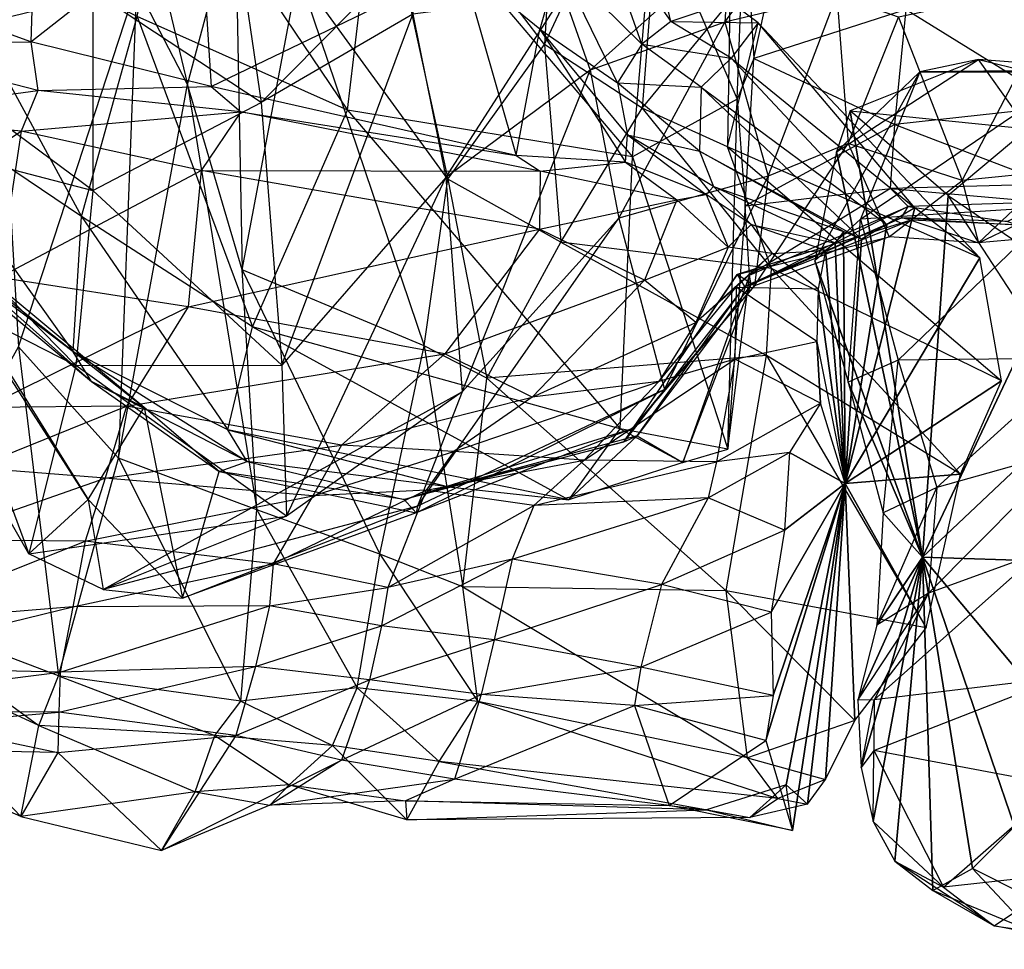
# Model space of a CAD drawing. Units: metres. Extents: x -113 to 113, y -43 to 43.
# Drawn here: x -68 to -38, y -12 to 17 of the extents above; entities that cross this region are included whole.
import ezdxf

# ---------------------------------------------------------------- set-up
doc = ezdxf.new("R2010")
doc.units = ezdxf.units.M

msp = doc.modelspace()

# ---------------------------------------------------------------- linework, layer by layer
for points in [[(-57.722519, 22.795349, 6.341934), (-51.578796, 28.676895, 1.424393), (-52.347244, 15.786407, 1.252808)], [(-52.347244, 15.786407, 1.252808), (-48.606857, 23.808914, -1.651657), (-51.578796, 28.676895, 1.424393)], [(-52.347244, 15.786407, 1.252808), (-48.606857, 23.808914, -1.651657), (-49.38063, 13.845673, -3.327698)], [(-49.38063, 13.845673, -3.327698), (-46.711105, 17.080048, -4.538696), (-48.606857, 23.808914, -1.651657)], [(-59.844498, 17.955276, 0.882111), (-57.722519, 22.795349, 6.341934), (-55.296204, 11.687271, -2.265137)], [(-55.296204, 11.687271, -2.265137), (-52.347244, 15.786407, 1.252808), (-57.722519, 22.795349, 6.341934)], [(-64.753143, 16.638626, 35.359329), (-63.745178, 21.792358, 35.331253), (-58.346863, 13.784653, 36.248856)], [(-58.346863, 13.784653, 36.248856), (-57.437393, 21.502213, 36.054153), (-63.745178, 21.792358, 35.331253)], [(-63.220673, 14.562027, 3.052429), (-61.765915, 19.997589, 3.093094), (-64.862152, 21.421509, 5.598053)], [(-64.772034, 17.567734, 5.873245), (-64.862152, 21.421509, 5.598053), (-63.220673, 14.562027, 3.052429)], [(-58.346863, 13.784653, 36.248856), (-57.437393, 21.502213, 36.054153), (-49.670273, 12.362274, 30.64888)], [(-49.670273, 12.362274, 30.64888), (-49.01947, 20.013351, 31.017914), (-57.437393, 21.502213, 36.054153)], [(-49.670654, 21.477325, -4.661545), (-50.768799, 19.700455, -7.199997), (-48.507324, 16.483459, -5.221298)], [(-46.711105, 17.080048, -4.538696), (-48.507324, 16.483459, -5.221298), (-49.670654, 21.477325, -4.661545)], [(-67.836456, 20.651077, -10.087875), (-67.987473, 15.863419, -23.230804), (-71.931763, 17.303879, -23.845963)], [(-67.836456, 20.651077, -10.087875), (-67.987473, 15.863419, -23.230804), (-62.841843, 19.903275, -11.115097)], [(-72.57666, 14.674896, 30.967392), (-71.584412, 20.02211, 31.284714), (-66.445068, 10.543716, 35.203018)], [(-66.445068, 10.543716, 35.203018), (-64.753143, 16.638626, 35.359329), (-71.584412, 20.02211, 31.284714)], [(-62.841843, 19.903275, -11.115097), (-62.497238, 14.498154, -22.627625), (-67.987473, 15.863419, -23.230804)], [(-63.220673, 14.562027, 3.052429), (-61.765915, 19.997589, 3.093094), (-61.553635, 8.926453, -2.682999)], [(-62.841843, 19.903275, -11.115097), (-62.497238, 14.498154, -22.627625), (-54.869873, 18.182678, -10.078171)], [(-61.553635, 8.926453, -2.682999), (-59.844498, 17.955276, 0.882111), (-61.765915, 19.997589, 3.093094)], [(-49.670273, 12.362274, 30.64888), (-49.01947, 20.013351, 31.017914), (-46.480927, 14.11319, 25.994629)], [(-46.480927, 14.11319, 25.994629), (-46.264786, 20.000885, 27.554153), (-49.01947, 20.013351, 31.017914)], [(-46.480927, 14.11319, 25.994629), (-46.264786, 20.000885, 27.554153), (-45.973297, 15.360092, 22.952789)], [(-45.973297, 15.360092, 22.952789), (-44.967926, 19.937149, 24.029755), (-46.264786, 20.000885, 27.554153)], [(-45.973297, 15.360092, 22.952789), (-44.967926, 19.937149, 24.029755), (-41.342499, 16.849991, 19.19281)], [(-50.768799, 19.700455, -7.199997), (-51.909393, 18.285355, -8.969696), (-49.388474, 15.79007, -6.605499)], [(-48.507324, 16.483459, -5.221298), (-49.388474, 15.79007, -6.605499), (-50.768799, 19.700455, -7.199997)], [(-61.698502, 18.936066, 4.180054), (-60.97673, 14.019394, 2.514038), (-66.1026, 17.405014, 8.533386)], [(-61.698502, 18.936066, 4.180054), (-60.97673, 14.019394, 2.514038), (-56.476913, 18.573288, 9.877609)], [(-44.908127, 19.146652, 1.727051), (-43.450836, 17.278809, 4.711212), (-46.858154, 16.465408, 6.846313)], [(-46.708557, 18.813248, 6.651154), (-46.858154, 16.465408, 6.846313), (-44.908127, 19.146652, 1.727051)], [(-51.771225, 17.314758, 8.034805), (-50.958542, 15.000458, 8.273773), (-46.708557, 18.813248, 6.651154)], [(-46.708557, 18.813248, 6.651154), (-46.858154, 16.465408, 6.846313), (-50.958542, 15.000458, 8.273773)], [(-56.476913, 18.573288, 9.877609), (-56.35434, 16.699951, 7.806229), (-60.97673, 14.019394, 2.514038)], [(-51.909393, 18.285355, -8.969696), (-52.496857, 16.244873, -10.755737), (-54.869873, 18.182678, -10.078171)], [(-51.909393, 18.285355, -8.969696), (-52.496857, 16.244873, -10.755737), (-50.124115, 14.619019, -7.667435)], [(-49.388474, 15.79007, -6.605499), (-50.124115, 14.619019, -7.667435), (-51.909393, 18.285355, -8.969696)], [(-54.869873, 18.182678, -10.078171), (-53.209335, 12.404648, -20.127457), (-62.497238, 14.498154, -22.627625)], [(-54.869873, 18.182678, -10.078171), (-53.209335, 12.404648, -20.127457), (-52.496857, 16.244873, -10.755737)], [(-61.553635, 8.926453, -2.682999), (-59.844498, 17.955276, 0.882111), (-56.017014, 6.605759, -3.576553)], [(-56.017014, 6.605759, -3.576553), (-55.296204, 11.687271, -2.265137), (-59.844498, 17.955276, 0.882111)], [(-41.572815, 16.617447, -1.851181), (-39.636902, 11.646515, 6.856232), (-36.484741, 17.686539, -3.595184)], [(-36.583603, 13.90506, 17.960953), (-35.342056, 17.916367, 20.128006), (-41.342499, 16.849991, 19.19281)], [(-36.484741, 17.686539, -3.595184), (-36.826477, 11.927414, 0.473557), (-39.636902, 11.646515, 6.856232)], [(-66.1026, 17.405014, 8.533386), (-66.104004, 11.341278, 8.732132), (-73.947464, 17.165894, 12.419113)], [(-68.359344, 6.575607, 6.997589), (-64.772034, 17.567734, 5.873245), (-68.94957, 16.53978, 7.840195)], [(-68.359344, 6.575607, 6.997589), (-64.772034, 17.567734, 5.873245), (-65.322815, 3.196136, 2.613373)], [(-66.1026, 17.405014, 8.533386), (-66.104004, 11.341278, 8.732132), (-60.97673, 14.019394, 2.514038)], [(-65.322815, 3.196136, 2.613373), (-63.220673, 14.562027, 3.052429), (-64.772034, 17.567734, 5.873245)], [(-73.947464, 17.165894, 12.419113), (-73.821503, 13.343857, 13.568787), (-66.104004, 11.341278, 8.732132)], [(-71.931763, 17.303879, -23.845963), (-73.230698, 15.779068, -26.653503), (-67.987473, 15.863419, -23.230804)], [(-56.35434, 16.699951, 7.806229), (-55.350677, 11.734329, 4.359131), (-51.771225, 17.314758, 8.034805)], [(-51.771225, 17.314758, 8.034805), (-50.958542, 15.000458, 8.273773), (-55.350677, 11.734329, 4.359131)], [(-46.858154, 16.465408, 6.846313), (-45.536758, 11.769547, 10.261673), (-43.450836, 17.278809, 4.711212)], [(-43.450836, 17.278809, 4.711212), (-43.101715, 12.772919, 8.130417), (-45.536758, 11.769547, 10.261673)], [(-43.450836, 17.278809, 4.711212), (-43.101715, 12.772919, 8.130417), (-41.572815, 16.617447, -1.851181)], [(-49.38063, 13.845673, -3.327698), (-46.711105, 17.080048, -4.538696), (-46.777924, 12.667908, -1.714752)], [(-46.711105, 17.080048, -4.538696), (-48.507324, 16.483459, -5.221298), (-45.847534, 16.436737, -4.049652)], [(-46.777924, 12.667908, -1.714752), (-45.847534, 16.436737, -4.049652), (-46.711105, 17.080048, -4.538696)], [(-41.690277, 13.351273, 19.20639), (-41.342499, 16.849991, 19.19281), (-45.973297, 15.360092, 22.952789)], [(-41.690277, 13.351273, 19.20639), (-41.342499, 16.849991, 19.19281), (-36.583603, 13.90506, 17.960953)], [(-66.445068, 10.543716, 35.203018), (-64.753143, 16.638626, 35.359329), (-61.238556, 7.187759, 35.977173)], [(-61.238556, 7.187759, 35.977173), (-58.346863, 13.784653, 36.248856), (-64.753143, 16.638626, 35.359329)], [(-60.97673, 14.019394, 2.514038), (-60.341324, 6.022125, -0.844025), (-56.35434, 16.699951, 7.806229)], [(-56.35434, 16.699951, 7.806229), (-55.350677, 11.734329, 4.359131), (-60.341324, 6.022125, -0.844025)], [(-41.572815, 16.617447, -1.851181), (-39.636902, 11.646515, 6.856232), (-43.101715, 12.772919, 8.130417)], [(-52.496857, 16.244873, -10.755737), (-49.889206, 12.200226, -17.142319), (-53.209335, 12.404648, -20.127457)], [(-50.124115, 14.619019, -7.667435), (-49.818893, 13.035919, -9.664276), (-52.496857, 16.244873, -10.755737)], [(-52.496857, 16.244873, -10.755737), (-49.889206, 12.200226, -17.142319), (-49.818893, 13.035919, -9.664276)], [(-50.958542, 15.000458, 8.273773), (-50.084244, 10.491837, 9.635315), (-46.858154, 16.465408, 6.846313)], [(-46.858154, 16.465408, 6.846313), (-45.536758, 11.769547, 10.261673), (-50.084244, 10.491837, 9.635315)], [(-48.507324, 16.483459, -5.221298), (-49.388474, 15.79007, -6.605499), (-46.67067, 15.367706, -6.20314)], [(-45.847534, 16.436737, -4.049652), (-46.67067, 15.367706, -6.20314), (-48.507324, 16.483459, -5.221298)], [(-46.777924, 12.667908, -1.714752), (-45.847534, 16.436737, -4.049652), (-39.093597, 9.290909, -0.922897)], [(-45.847534, 16.436737, -4.049652), (-46.67067, 15.367706, -6.20314), (-41.078003, 10.805786, -2.43544)], [(-39.093597, 9.290909, -0.922897), (-41.078003, 10.805786, -2.43544), (-45.847534, 16.436737, -4.049652)], [(-73.230698, 15.779068, -26.653503), (-73.307571, 13.633331, -28.234756), (-67.769791, 14.382309, -26.319016)], [(-67.987473, 15.863419, -23.230804), (-67.769791, 14.382309, -26.319016), (-73.230698, 15.779068, -26.653503)], [(-67.987473, 15.863419, -23.230804), (-67.769791, 14.382309, -26.319016), (-62.497238, 14.498154, -22.627625)], [(-55.296204, 11.687271, -2.265137), (-52.347244, 15.786407, 1.252808), (-51.856003, 9.76709, -2.584824)], [(-51.856003, 9.76709, -2.584824), (-49.38063, 13.845673, -3.327698), (-52.347244, 15.786407, 1.252808)], [(-49.388474, 15.79007, -6.605499), (-50.124115, 14.619019, -7.667435), (-47.576675, 14.487747, -7.27774)], [(-46.67067, 15.367706, -6.20314), (-47.576675, 14.487747, -7.27774), (-49.388474, 15.79007, -6.605499)], [(-46.67067, 15.367706, -6.20314), (-47.576675, 14.487747, -7.27774), (-41.931458, 10.301147, -4.108856)], [(-41.078003, 10.805786, -2.43544), (-41.931458, 10.301147, -4.108856), (-46.67067, 15.367706, -6.20314)], [(-46.24353, 10.866592, 21.327972), (-45.973297, 15.360092, 22.952789), (-46.480927, 14.11319, 25.994629)], [(-46.24353, 10.866592, 21.327972), (-45.973297, 15.360092, 22.952789), (-41.690277, 13.351273, 19.20639)], [(-39.134872, 15.32019, -7.521423), (-40.920166, 14.952957, -10.474594), (-43.457443, 12.51857, -6.05574)], [(-43.045853, 13.76474, -5.484894), (-43.457443, 12.51857, -6.05574), (-39.134872, 15.32019, -7.521423)], [(-37.639313, 13.214828, -3.397659), (-39.134872, 15.32019, -7.521423), (-43.045853, 13.76474, -5.484894)], [(-39.134872, 15.32019, -7.521423), (-40.920166, 14.952957, -10.474594), (-34.329376, 14.951233, -10.166519)], [(-33.089584, 13.860214, -5.947479), (-34.329376, 14.951233, -10.166519), (-39.134872, 15.32019, -7.521423)], [(-37.639313, 13.214828, -3.397659), (-39.134872, 15.32019, -7.521423), (-33.089584, 13.860214, -5.947479)], [(-55.350677, 11.734329, 4.359131), (-54.851944, 5.210114, 4.787888), (-50.958542, 15.000458, 8.273773)], [(-50.958542, 15.000458, 8.273773), (-50.084244, 10.491837, 9.635315), (-54.851944, 5.210114, 4.787888)], [(-36.048111, 14.996017, -12.888245), (-36.709213, 10.849289, -14.457535), (-42.733154, 10.470032, -10.151123)], [(-40.920166, 14.952957, -10.474594), (-42.733154, 10.470032, -10.151123), (-36.048111, 14.996017, -12.888245)], [(-34.329376, 14.951233, -10.166519), (-36.048111, 14.996017, -12.888245), (-40.920166, 14.952957, -10.474594)], [(-40.920166, 14.952957, -10.474594), (-42.733154, 10.470032, -10.151123), (-44.12204, 9.196747, -9.032791)], [(-43.457443, 12.51857, -6.05574), (-44.12204, 9.196747, -9.032791), (-40.920166, 14.952957, -10.474594)], [(-66.697754, 6.429886, 32.162308), (-66.445068, 10.543716, 35.203018), (-72.57666, 14.674896, 30.967392)], [(-72.36972, 10.715714, 28.849258), (-72.57666, 14.674896, 30.967392), (-66.697754, 6.429886, 32.162308)], [(-62.497238, 14.498154, -22.627625), (-61.595703, 13.736557, -26.206635), (-67.769791, 14.382309, -26.319016)], [(-65.322815, 3.196136, 2.613373), (-63.220673, 14.562027, 3.052429), (-61.105759, 1.618469, -5.502136)], [(-61.105759, 1.618469, -5.502136), (-61.553635, 8.926453, -2.682999), (-63.220673, 14.562027, 3.052429)], [(-62.497238, 14.498154, -22.627625), (-61.595703, 13.736557, -26.206635), (-53.209335, 12.404648, -20.127457)], [(-47.576675, 14.487747, -7.27774), (-47.636398, 12.532227, -9.157074), (-50.124115, 14.619019, -7.667435)], [(-50.124115, 14.619019, -7.667435), (-49.818893, 13.035919, -9.664276), (-47.636398, 12.532227, -9.157074)], [(-47.576675, 14.487747, -7.27774), (-47.636398, 12.532227, -9.157074), (-42.699478, 9.858047, -5.270599)], [(-41.931458, 10.301147, -4.108856), (-42.699478, 9.858047, -5.270599), (-47.576675, 14.487747, -7.27774)], [(-67.769791, 14.382309, -26.319016), (-68.278397, 13.146774, -27.411102), (-73.307571, 13.633331, -28.234756)], [(-67.769791, 14.382309, -26.319016), (-68.278397, 13.146774, -27.411102), (-61.595703, 13.736557, -26.206635)], [(-46.768921, 3.469635, 25.427155), (-46.480927, 14.11319, 25.994629), (-49.670273, 12.362274, 30.64888)], [(-46.768921, 3.469635, 25.427155), (-46.480927, 14.11319, 25.994629), (-46.24353, 10.866592, 21.327972)], [(-60.97673, 14.019394, 2.514038), (-60.341324, 6.022125, -0.844025), (-66.104004, 11.341278, 8.732132)], [(-51.856003, 9.76709, -2.584824), (-49.38063, 13.845673, -3.327698), (-45.435455, 8.964325, 0.226593)], [(-45.435455, 8.964325, 0.226593), (-46.777924, 12.667908, -1.714752), (-49.38063, 13.845673, -3.327698)], [(-36.93248, 11.527359, 16.08519), (-36.583603, 13.90506, 17.960953), (-41.690277, 13.351273, 19.20639)], [(-73.307571, 13.633331, -28.234756), (-74.22493, 9.229065, -28.529037), (-68.278397, 13.146774, -27.411102)], [(-61.595703, 13.736557, -26.206635), (-62.797821, 11.948807, -27.376541), (-68.278397, 13.146774, -27.411102)], [(-61.595703, 13.736557, -26.206635), (-62.797821, 11.948807, -27.376541), (-52.482117, 11.924469, -23.727783)], [(-53.209335, 12.404648, -20.127457), (-52.482117, 11.924469, -23.727783), (-61.595703, 13.736557, -26.206635)], [(-61.238556, 7.187759, 35.977173), (-58.346863, 13.784653, 36.248856), (-50.050812, 4.087509, 29.580078)], [(-50.050812, 4.087509, 29.580078), (-49.670273, 12.362274, 30.64888), (-58.346863, 13.784653, 36.248856)], [(-43.045853, 13.76474, -5.484894), (-43.457443, 12.51857, -6.05574), (-40.844055, 0.179413, -8.128174)], [(-40.066025, 11.181595, -3.87677), (-43.045853, 13.76474, -5.484894), (-40.844055, 0.179413, -8.128174)], [(-40.066025, 11.181595, -3.87677), (-43.045853, 13.76474, -5.484894), (-37.639313, 13.214828, -3.397659)], [(-66.104004, 11.341278, 8.732132), (-66.61998, 6.01001, 8.44223), (-73.821503, 13.343857, 13.568787)], [(-73.821503, 13.343857, 13.568787), (-73.237579, 9.392105, 16.200394), (-66.61998, 6.01001, 8.44223)], [(-41.816452, 11.402908, 17.69783), (-41.690277, 13.351273, 19.20639), (-46.24353, 10.866592, 21.327972)], [(-41.816452, 11.402908, 17.69783), (-41.690277, 13.351273, 19.20639), (-36.93248, 11.527359, 16.08519)], [(-34.980362, 7.735046, -1.487854), (-37.639313, 13.214828, -3.397659), (-40.066025, 11.181595, -3.87677)], [(-68.278397, 13.146774, -27.411102), (-68.955673, 8.685196, -27.728104), (-74.22493, 9.229065, -28.529037)], [(-68.278397, 13.146774, -27.411102), (-68.955673, 8.685196, -27.728104), (-62.797821, 11.948807, -27.376541)], [(-49.818893, 13.035919, -9.664276), (-47.42688, 11.219513, -12.803558), (-49.889206, 12.200226, -17.142319)], [(-47.636398, 12.532227, -9.157074), (-47.204117, 11.457245, -9.076355), (-49.818893, 13.035919, -9.664276)], [(-49.818893, 13.035919, -9.664276), (-47.42688, 11.219513, -12.803558), (-47.204117, 11.457245, -9.076355)], [(-38.440292, 5.548798, -0.494217), (-39.093597, 9.290909, -0.922897), (-46.777924, 12.667908, -1.714752)], [(-45.435455, 8.964325, 0.226593), (-46.777924, 12.667908, -1.714752), (-38.440292, 5.548798, -0.494217)], [(-43.101715, 12.772919, 8.130417), (-41.854218, 9.930527, 11.543411), (-45.960083, 8.436768, 13.256912)], [(-45.536758, 11.769547, 10.261673), (-45.960083, 8.436768, 13.256912), (-43.101715, 12.772919, 8.130417)], [(-43.101715, 12.772919, 8.130417), (-41.854218, 9.930527, 11.543411), (-39.636902, 11.646515, 6.856232)], [(-53.209335, 12.404648, -20.127457), (-52.482117, 11.924469, -23.727783), (-49.889206, 12.200226, -17.142319)], [(-50.050812, 4.087509, 29.580078), (-49.670273, 12.362274, 30.64888), (-46.768921, 3.469635, 25.427155)], [(-42.699478, 9.858047, -5.270599), (-43.250107, 10.091675, -6.300644), (-47.636398, 12.532227, -9.157074)], [(-47.636398, 12.532227, -9.157074), (-47.204117, 11.457245, -9.076355), (-43.250107, 10.091675, -6.300644)], [(-43.457443, 12.51857, -6.05574), (-44.12204, 9.196747, -9.032791), (-40.844055, 0.179413, -8.128174)], [(-49.889206, 12.200226, -17.142319), (-48.323807, 11.054993, -20.513519), (-52.482117, 11.924469, -23.727783)], [(-49.889206, 12.200226, -17.142319), (-48.323807, 11.054993, -20.513519), (-47.42688, 11.219513, -12.803558)], [(-62.797821, 11.948807, -27.376541), (-63.197144, 7.796875, -28.332657), (-68.955673, 8.685196, -27.728104)], [(-62.797821, 11.948807, -27.376541), (-63.197144, 7.796875, -28.332657), (-52.503952, 10.162598, -25.909393)], [(-52.482117, 11.924469, -23.727783), (-52.503952, 10.162598, -25.909393), (-62.797821, 11.948807, -27.376541)], [(-60.341324, 6.022125, -0.844025), (-60.201782, 1.420959, 1.06369), (-55.350677, 11.734329, 4.359131)], [(-55.350677, 11.734329, 4.359131), (-54.851944, 5.210114, 4.787888), (-60.201782, 1.420959, 1.06369)], [(-52.482117, 11.924469, -23.727783), (-52.503952, 10.162598, -25.909393), (-48.323807, 11.054993, -20.513519)], [(-50.084244, 10.491837, 9.635315), (-48.699249, 5.280289, 11.187439), (-45.536758, 11.769547, 10.261673)], [(-45.536758, 11.769547, 10.261673), (-45.960083, 8.436768, 13.256912), (-48.699249, 5.280289, 11.187439)], [(-39.636902, 11.646515, 6.856232), (-39.142319, 9.742905, 9.81926), (-36.826477, 11.927414, 0.473557)], [(-36.826477, 11.927414, 0.473557), (-36.401062, 9.985794, 6.082291), (-39.142319, 9.742905, 9.81926)], [(-56.017014, 6.605759, -3.576553), (-55.296204, 11.687271, -2.265137), (-54.102905, 5.625107, -1.861694)], [(-54.102905, 5.625107, -1.861694), (-51.856003, 9.76709, -2.584824), (-55.296204, 11.687271, -2.265137)], [(-47.204117, 11.457245, -9.076355), (-46.053711, 10.305176, -11.550125), (-47.42688, 11.219513, -12.803558)], [(-43.250107, 10.091675, -6.300644), (-43.5009, 9.735016, -7.564972), (-47.204117, 11.457245, -9.076355)], [(-47.204117, 11.457245, -9.076355), (-46.053711, 10.305176, -11.550125), (-43.5009, 9.735016, -7.564972)], [(-46.110718, 8.759705, 19.218811), (-46.24353, 10.866592, 21.327972), (-41.816452, 11.402908, 17.69783)], [(-41.278336, 10.854965, 16.436234), (-41.816452, 11.402908, 17.69783), (-46.110718, 8.759705, 19.218811)], [(-39.636902, 11.646515, 6.856232), (-39.142319, 9.742905, 9.81926), (-41.854218, 9.930527, 11.543411)], [(-37.113144, 10.982147, 14.513016), (-36.93248, 11.527359, 16.08519), (-41.816452, 11.402908, 17.69783)], [(-41.278336, 10.854965, 16.436234), (-41.816452, 11.402908, 17.69783), (-37.113144, 10.982147, 14.513016)], [(-66.104004, 11.341278, 8.732132), (-66.61998, 6.01001, 8.44223), (-60.341324, 6.022125, -0.844025)], [(-47.42688, 11.219513, -12.803558), (-46.755203, 9.609451, -15.952057), (-48.323807, 11.054993, -20.513519)], [(-47.42688, 11.219513, -12.803558), (-46.755203, 9.609451, -15.952057), (-46.053711, 10.305176, -11.550125)], [(-37.496933, 7.245132, -1.311859), (-40.066025, 11.181595, -3.87677), (-40.844055, 0.179413, -8.128174)], [(-37.496933, 7.245132, -1.311859), (-40.066025, 11.181595, -3.87677), (-34.980362, 7.735046, -1.487854)], [(-48.323807, 11.054993, -20.513519), (-49.304077, 8.611725, -22.440399), (-52.503952, 10.162598, -25.909393)], [(-48.323807, 11.054993, -20.513519), (-49.304077, 8.611725, -22.440399), (-46.755203, 9.609451, -15.952057)], [(-46.110718, 8.759705, 19.218811), (-46.24353, 10.866592, 21.327972), (-46.768921, 3.469635, 25.427155)], [(-46.057266, 8.477554, 17.393326), (-46.110718, 8.759705, 19.218811), (-41.278336, 10.854965, 16.436234)], [(-41.484055, 10.504135, 15.197678), (-41.278336, 10.854965, 16.436234), (-46.057266, 8.477554, 17.393326)], [(-41.931458, 10.301147, -4.108856), (-43.194351, 2.419769, -9.501617), (-41.078003, 10.805786, -2.43544)], [(-41.078003, 10.805786, -2.43544), (-43.194351, 2.419769, -9.501617), (-39.093597, 9.290909, -0.922897)], [(-42.733154, 10.470032, -10.151123), (-41.58577, 6.177231, -13.237198), (-36.709213, 10.849289, -14.457535)], [(-36.709213, 10.849289, -14.457535), (-36.06665, 6.236496, -15.283798), (-41.58577, 6.177231, -13.237198)], [(-41.484055, 10.504135, 15.197678), (-41.278336, 10.854965, 16.436234), (-38.265442, 10.393036, 12.906326)], [(-38.265442, 10.393036, 12.906326), (-37.113144, 10.982147, 14.513016), (-41.278336, 10.854965, 16.436234)], [(-73.237579, 9.392105, 16.200394), (-71.908325, 10.771973, 19.116516), (-68.052078, 0.274918, 7.164536)], [(-66.143555, 5.521652, 20.493851), (-66.697754, 6.429886, 32.162308), (-72.36972, 10.715714, 28.849258)], [(-71.011139, 9.86087, 24.021835), (-72.36972, 10.715714, 28.849258), (-66.143555, 5.521652, 20.493851)], [(-68.052078, 0.274918, 7.164536), (-66.241562, 1.934586, 9.848694), (-71.908325, 10.771973, 19.116516)], [(-71.908325, 10.771973, 19.116516), (-71.682861, 10.663574, 20.292511), (-66.241562, 1.934586, 9.848694)], [(-66.241562, 1.934586, 9.848694), (-64.535599, 4.734055, 15.090546), (-71.682861, 10.663574, 20.292511)], [(-71.682861, 10.663574, 20.292511), (-71.011139, 9.86087, 24.021835), (-64.535599, 4.734055, 15.090546)], [(-66.697754, 6.429886, 32.162308), (-66.445068, 10.543716, 35.203018), (-61.990723, 4.051468, 32.197113)], [(-61.990723, 4.051468, 32.197113), (-61.238556, 7.187759, 35.977173), (-66.445068, 10.543716, 35.203018)], [(-50.084244, 10.491837, 9.635315), (-48.699249, 5.280289, 11.187439), (-56.215332, 1.733978, 6.557693)], [(-54.851944, 5.210114, 4.787888), (-56.215332, 1.733978, 6.557693), (-50.084244, 10.491837, 9.635315)], [(-41.1987, 10.434555, 13.715897), (-41.484055, 10.504135, 15.197678), (-46.261993, 8.418915, 15.608734)], [(-46.261993, 8.418915, 15.608734), (-46.057266, 8.477554, 17.393326), (-41.484055, 10.504135, 15.197678)], [(-37.995117, 10.294296, 11.71051), (-38.265442, 10.393036, 12.906326), (-41.484055, 10.504135, 15.197678)], [(-41.1987, 10.434555, 13.715897), (-41.484055, 10.504135, 15.197678), (-37.995117, 10.294296, 11.71051)], [(-46.053711, 10.305176, -11.550125), (-45.414413, 9.423065, -14.798416), (-46.755203, 9.609451, -15.952057)], [(-41.854218, 9.930527, 11.543411), (-41.1987, 10.434555, 13.715897), (-46.482315, 8.781006, 14.183197)], [(-46.482315, 8.781006, 14.183197), (-46.261993, 8.418915, 15.608734), (-41.1987, 10.434555, 13.715897)], [(-43.5009, 9.735016, -7.564972), (-43.800858, 9.509338, -9.653214), (-46.053711, 10.305176, -11.550125)], [(-46.053711, 10.305176, -11.550125), (-45.414413, 9.423065, -14.798416), (-43.800858, 9.509338, -9.653214)], [(-44.12204, 9.196747, -9.032791), (-43.104294, 5.508926, -11.697815), (-42.733154, 10.470032, -10.151123)], [(-42.699478, 9.858047, -5.270599), (-43.194351, 2.419769, -9.501617), (-41.931458, 10.301147, -4.108856)], [(-42.733154, 10.470032, -10.151123), (-41.58577, 6.177231, -13.237198), (-43.104294, 5.508926, -11.697815)], [(-41.854218, 9.930527, 11.543411), (-41.1987, 10.434555, 13.715897), (-39.142319, 9.742905, 9.81926)], [(-39.142319, 9.742905, 9.81926), (-37.995117, 10.294296, 11.71051), (-41.1987, 10.434555, 13.715897)], [(-39.142319, 9.742905, 9.81926), (-37.995117, 10.294296, 11.71051), (-36.401062, 9.985794, 6.082291)], [(-52.503952, 10.162598, -25.909393), (-55.386475, 6.364853, -27.309479), (-63.197144, 7.796875, -28.332657)], [(-52.503952, 10.162598, -25.909393), (-55.386475, 6.364853, -27.309479), (-49.304077, 8.611725, -22.440399)], [(-45.960083, 8.436768, 13.256912), (-46.482315, 8.781006, 14.183197), (-41.854218, 9.930527, 11.543411)], [(-43.5009, 9.735016, -7.564972), (-43.194351, 2.419769, -9.501617), (-43.250107, 10.091675, -6.300644)], [(-43.250107, 10.091675, -6.300644), (-43.194351, 2.419769, -9.501617), (-42.699478, 9.858047, -5.270599)], [(-64.535599, 4.734055, 15.090546), (-66.143555, 5.521652, 20.493851), (-71.011139, 9.86087, 24.021835)], [(-54.102905, 5.625107, -1.861694), (-51.856003, 9.76709, -2.584824), (-45.593964, 6.316956, 1.718979)], [(-45.593964, 6.316956, 1.718979), (-45.435455, 8.964325, 0.226593), (-51.856003, 9.76709, -2.584824)], [(-46.755203, 9.609451, -15.952057), (-47.74765, 7.324905, -18.445877), (-49.304077, 8.611725, -22.440399)], [(-46.755203, 9.609451, -15.952057), (-47.74765, 7.324905, -18.445877), (-45.414413, 9.423065, -14.798416)], [(-43.800858, 9.509338, -9.653214), (-43.194351, 2.419769, -9.501617), (-43.5009, 9.735016, -7.564972)], [(-66.61998, 6.01001, 8.44223), (-68.052078, 0.274918, 7.164536), (-73.237579, 9.392105, 16.200394)], [(-45.414413, 9.423065, -14.798416), (-46.510605, 8.393295, -17.177856), (-47.74765, 7.324905, -18.445877)], [(-45.414413, 9.423065, -14.798416), (-46.510605, 8.393295, -17.177856), (-44.019974, 8.347366, -12.979416)], [(-43.800858, 9.509338, -9.653214), (-44.019974, 8.347366, -12.979416), (-45.414413, 9.423065, -14.798416)], [(-44.019974, 8.347366, -12.979416), (-43.194351, 2.419769, -9.501617), (-43.800858, 9.509338, -9.653214)], [(-44.12204, 9.196747, -9.032791), (-43.104294, 5.508926, -11.697815), (-40.844055, 0.179413, -8.128174)], [(-39.093597, 9.290909, -0.922897), (-43.194351, 2.419769, -9.501617), (-38.440292, 5.548798, -0.494217)], [(-57.360596, 0.272949, -4.598511), (-56.017014, 6.605759, -3.576553), (-61.553635, 8.926453, -2.682999)], [(-61.105759, 1.618469, -5.502136), (-61.553635, 8.926453, -2.682999), (-57.360596, 0.272949, -4.598511)], [(-46.482315, 8.781006, 14.183197), (-46.261993, 8.418915, 15.608734), (-49.937256, 3.687531, 15.025467)], [(-49.675613, 4.09552, 13.329987), (-49.937256, 3.687531, 15.025467), (-46.482315, 8.781006, 14.183197)], [(-45.960083, 8.436768, 13.256912), (-46.482315, 8.781006, 14.183197), (-49.675613, 4.09552, 13.329987)], [(-46.057266, 8.477554, 17.393326), (-46.110718, 8.759705, 19.218811), (-48.136139, 3.055435, 22.073654)], [(-48.136139, 3.055435, 22.073654), (-46.768921, 3.469635, 25.427155), (-46.110718, 8.759705, 19.218811)], [(-45.593964, 6.316956, 1.718979), (-45.435455, 8.964325, 0.226593), (-39.688263, 2.705933, 0.948257)], [(-39.688263, 2.705933, 0.948257), (-38.440292, 5.548798, -0.494217), (-45.435455, 8.964325, 0.226593)], [(-68.955673, 8.685196, -27.728104), (-69.395844, 4.737808, -27.358002), (-63.197144, 7.796875, -28.332657)], [(-49.304077, 8.611725, -22.440399), (-52.726639, 5.046066, -24.861572), (-55.386475, 6.364853, -27.309479)], [(-49.304077, 8.611725, -22.440399), (-52.726639, 5.046066, -24.861572), (-47.74765, 7.324905, -18.445877)], [(-49.937256, 3.687531, 15.025467), (-49.526794, 3.870926, 18.023666), (-46.261993, 8.418915, 15.608734)], [(-48.699249, 5.280289, 11.187439), (-49.675613, 4.09552, 13.329987), (-45.960083, 8.436768, 13.256912)], [(-46.261993, 8.418915, 15.608734), (-46.057266, 8.477554, 17.393326), (-49.526794, 3.870926, 18.023666)], [(-49.526794, 3.870926, 18.023666), (-48.136139, 3.055435, 22.073654), (-46.057266, 8.477554, 17.393326)], [(-46.510605, 8.393295, -17.177856), (-46.5578, 6.209167, -20.6642), (-48.87117, 5.526199, -21.244263)], [(-47.74765, 7.324905, -18.445877), (-48.87117, 5.526199, -21.244263), (-46.510605, 8.393295, -17.177856)], [(-46.510605, 8.393295, -17.177856), (-46.5578, 6.209167, -20.6642), (-44.064636, 6.745651, -15.737061)], [(-44.019974, 8.347366, -12.979416), (-44.064636, 6.745651, -15.737061), (-46.510605, 8.393295, -17.177856)], [(-44.064636, 6.745651, -15.737061), (-43.194351, 2.419769, -9.501617), (-44.019974, 8.347366, -12.979416)], [(-63.197144, 7.796875, -28.332657), (-65.077072, 4.774429, -27.567795), (-69.395844, 4.737808, -27.358002)], [(-63.197144, 7.796875, -28.332657), (-65.077072, 4.774429, -27.567795), (-55.386475, 6.364853, -27.309479)], [(-47.74765, 7.324905, -18.445877), (-48.87117, 5.526199, -21.244263), (-52.726639, 5.046066, -24.861572)], [(-37.946533, 2.907791, 0.724014), (-37.496933, 7.245132, -1.311859), (-40.844055, 0.179413, -8.128174)], [(-61.990723, 4.051468, 32.197113), (-61.238556, 7.187759, 35.977173), (-51.604721, 1.919907, 27.41394)], [(-51.604721, 1.919907, 27.41394), (-50.050812, 4.087509, 29.580078), (-61.238556, 7.187759, 35.977173)], [(-57.360596, 0.272949, -4.598511), (-56.017014, 6.605759, -3.576553), (-54.834183, -0.726898, -1.90596)], [(-54.834183, -0.726898, -1.90596), (-54.102905, 5.625107, -1.861694), (-56.017014, 6.605759, -3.576553)], [(-44.064636, 6.745651, -15.737061), (-43.943954, 4.865189, -18.472198), (-46.5578, 6.209167, -20.6642)], [(-43.194351, 2.419769, -9.501617), (-43.943954, 4.865189, -18.472198), (-44.064636, 6.745651, -15.737061)], [(-72.753555, -1.300323, 8.089127), (-68.359344, 6.575607, 6.997589), (-67.144196, -3.428772, 0.357346)], [(-67.144196, -3.428772, 0.357346), (-65.322815, 3.196136, 2.613373), (-68.359344, 6.575607, 6.997589)], [(-61.403061, 3.09317, 18.752136), (-61.990723, 4.051468, 32.197113), (-66.697754, 6.429886, 32.162308)], [(-66.143555, 5.521652, 20.493851), (-66.697754, 6.429886, 32.162308), (-61.403061, 3.09317, 18.752136)], [(-55.386475, 6.364853, -27.309479), (-58.53186, 3.585495, -27.173599), (-65.077072, 4.774429, -27.567795)], [(-55.386475, 6.364853, -27.309479), (-58.53186, 3.585495, -27.173599), (-52.726639, 5.046066, -24.861572)], [(-46.817581, -0.845795, 1.888489), (-45.593964, 6.316956, 1.718979), (-54.102905, 5.625107, -1.861694)], [(-46.817581, -0.845795, 1.888489), (-45.593964, 6.316956, 1.718979), (-40.733643, -1.971924, 0.180573)], [(-40.733643, -1.971924, 0.180573), (-39.688263, 2.705933, 0.948257), (-45.593964, 6.316956, 1.718979)], [(-66.61998, 6.01001, 8.44223), (-68.052078, 0.274918, 7.164536), (-60.201782, 1.420959, 1.06369)], [(-60.341324, 6.022125, -0.844025), (-60.201782, 1.420959, 1.06369), (-66.61998, 6.01001, 8.44223)], [(-46.5578, 6.209167, -20.6642), (-47.118896, 3.08429, -21.473358), (-51.14563, 3.129791, -23.499039)], [(-48.87117, 5.526199, -21.244263), (-51.14563, 3.129791, -23.499039), (-46.5578, 6.209167, -20.6642)], [(-46.5578, 6.209167, -20.6642), (-47.118896, 3.08429, -21.473358), (-43.943954, 4.865189, -18.472198)], [(-43.104294, 5.508926, -11.697815), (-42.037201, 1.526825, -14.24826), (-41.58577, 6.177231, -13.237198)], [(-41.58577, 6.177231, -13.237198), (-40.405319, 2.296387, -15.449951), (-42.037201, 1.526825, -14.24826)], [(-41.58577, 6.177231, -13.237198), (-40.405319, 2.296387, -15.449951), (-36.06665, 6.236496, -15.283798)], [(-36.06665, 6.236496, -15.283798), (-36.329117, 3.446732, -17.815002), (-40.405319, 2.296387, -15.449951)], [(-62.257904, 2.785309, 14.533829), (-61.403061, 3.09317, 18.752136), (-66.143555, 5.521652, 20.493851)], [(-64.535599, 4.734055, 15.090546), (-66.143555, 5.521652, 20.493851), (-62.257904, 2.785309, 14.533829)], [(-48.87117, 5.526199, -21.244263), (-51.14563, 3.129791, -23.499039), (-55.109192, 3.390793, -25.567078)], [(-52.726639, 5.046066, -24.861572), (-55.109192, 3.390793, -25.567078), (-48.87117, 5.526199, -21.244263)], [(-54.834183, -0.726898, -1.90596), (-54.102905, 5.625107, -1.861694), (-46.817581, -0.845795, 1.888489)], [(-38.440292, 5.548798, -0.494217), (-43.194351, 2.419769, -9.501617), (-39.688263, 2.705933, 0.948257)], [(-43.104294, 5.508926, -11.697815), (-42.037201, 1.526825, -14.24826), (-40.844055, 0.179413, -8.128174)], [(-54.851944, 5.210114, 4.787888), (-56.215332, 1.733978, 6.557693), (-65.780838, -0.807571, 4.979477)], [(-60.201782, 1.420959, 1.06369), (-65.780838, -0.807571, 4.979477), (-54.851944, 5.210114, 4.787888)], [(-48.699249, 5.280289, 11.187439), (-49.675613, 4.09552, 13.329987), (-56.254059, 1.530365, 8.583832)], [(-56.215332, 1.733978, 6.557693), (-56.254059, 1.530365, 8.583832), (-48.699249, 5.280289, 11.187439)], [(-52.726639, 5.046066, -24.861572), (-55.109192, 3.390793, -25.567078), (-58.53186, 3.585495, -27.173599)], [(-43.943954, 4.865189, -18.472198), (-44.893478, 3.365311, -20.541199), (-47.118896, 3.08429, -21.473358)], [(-44.893478, 3.365311, -20.541199), (-43.194351, 2.419769, -9.501617), (-43.943954, 4.865189, -18.472198)], [(-65.077072, 4.774429, -27.567795), (-65.718994, 2.585785, -27.139038), (-69.718811, 2.896317, -27.302597)], [(-69.395844, 4.737808, -27.358002), (-69.718811, 2.896317, -27.302597), (-65.077072, 4.774429, -27.567795)], [(-66.241562, 1.934586, 9.848694), (-64.535599, 4.734055, 15.090546), (-63.372498, -1.071335, 6.191177)], [(-65.077072, 4.774429, -27.567795), (-65.718994, 2.585785, -27.139038), (-58.53186, 3.585495, -27.173599)], [(-63.372498, -1.071335, 6.191177), (-62.257904, 2.785309, 14.533829), (-64.535599, 4.734055, 15.090546)], [(-55.274323, 2.316132, 17.318497), (-51.604721, 1.919907, 27.41394), (-61.990723, 4.051468, 32.197113)], [(-61.403061, 3.09317, 18.752136), (-61.990723, 4.051468, 32.197113), (-55.274323, 2.316132, 17.318497)], [(-49.675613, 4.09552, 13.329987), (-49.937256, 3.687531, 15.025467), (-56.626297, 1.932129, 13.667679)], [(-56.254059, 1.530365, 8.583832), (-56.626297, 1.932129, 13.667679), (-49.675613, 4.09552, 13.329987)], [(-51.604721, 1.919907, 27.41394), (-50.050812, 4.087509, 29.580078), (-48.136139, 3.055435, 22.073654)], [(-48.136139, 3.055435, 22.073654), (-46.768921, 3.469635, 25.427155), (-50.050812, 4.087509, 29.580078)], [(-56.626297, 1.932129, 13.667679), (-55.274323, 2.316132, 17.318497), (-49.937256, 3.687531, 15.025467)], [(-49.937256, 3.687531, 15.025467), (-49.526794, 3.870926, 18.023666), (-55.274323, 2.316132, 17.318497)], [(-55.274323, 2.316132, 17.318497), (-51.604721, 1.919907, 27.41394), (-49.526794, 3.870926, 18.023666)], [(-49.526794, 3.870926, 18.023666), (-48.136139, 3.055435, 22.073654), (-51.604721, 1.919907, 27.41394)], [(-58.53186, 3.585495, -27.173599), (-59.398193, 2.043793, -25.985992), (-65.718994, 2.585785, -27.139038)], [(-58.53186, 3.585495, -27.173599), (-59.398193, 2.043793, -25.985992), (-55.109192, 3.390793, -25.567078)], [(-55.109192, 3.390793, -25.567078), (-55.956421, 2.212616, -25.249084), (-59.398193, 2.043793, -25.985992)], [(-55.109192, 3.390793, -25.567078), (-55.956421, 2.212616, -25.249084), (-51.14563, 3.129791, -23.499039)], [(-44.893478, 3.365311, -20.541199), (-45.045151, 0.998154, -22.077316), (-47.37175, 1.980545, -22.896561)], [(-47.118896, 3.08429, -21.473358), (-47.37175, 1.980545, -22.896561), (-44.893478, 3.365311, -20.541199)], [(-45.045151, 0.998154, -22.077316), (-43.194351, 2.419769, -9.501617), (-44.893478, 3.365311, -20.541199)], [(-36.329117, 3.446732, -17.815002), (-37.27774, 0.31131, -23.101471), (-40.659775, -0.913254, -19.503998)], [(-40.405319, 2.296387, -15.449951), (-40.659775, -0.913254, -19.503998), (-36.329117, 3.446732, -17.815002)], [(-67.144196, -3.428772, 0.357346), (-65.322815, 3.196136, 2.613373), (-61.595825, -4.20961, -4.850677)], [(-61.595825, -4.20961, -4.850677), (-61.105759, 1.618469, -5.502136), (-65.322815, 3.196136, 2.613373)], [(-62.257904, 2.785309, 14.533829), (-61.403061, 3.09317, 18.752136), (-56.626297, 1.932129, 13.667679)], [(-56.626297, 1.932129, 13.667679), (-55.274323, 2.316132, 17.318497), (-61.403061, 3.09317, 18.752136)], [(-51.14563, 3.129791, -23.499039), (-52.670837, 1.746872, -24.114899), (-55.956421, 2.212616, -25.249084)], [(-51.14563, 3.129791, -23.499039), (-52.670837, 1.746872, -24.114899), (-47.118896, 3.08429, -21.473358)], [(-47.118896, 3.08429, -21.473358), (-47.37175, 1.980545, -22.896561), (-52.670837, 1.746872, -24.114899)], [(-69.718811, 2.896317, -27.302597), (-71.079544, 0.70752, -26.481216), (-65.718994, 2.585785, -27.139038)], [(-63.372498, -1.071335, 6.191177), (-62.257904, 2.785309, 14.533829), (-56.254059, 1.530365, 8.583832)], [(-56.254059, 1.530365, 8.583832), (-56.626297, 1.932129, 13.667679), (-62.257904, 2.785309, 14.533829)], [(-39.688263, 2.705933, 0.948257), (-43.194351, 2.419769, -9.501617), (-40.733643, -1.971924, 0.180573)], [(-37.040054, 0.051834, 3.072571), (-37.946533, 2.907791, 0.724014), (-40.844055, 0.179413, -8.128174)], [(-65.718994, 2.585785, -27.139038), (-66.333984, 0.662155, -24.847992), (-71.079544, 0.70752, -26.481216)], [(-65.718994, 2.585785, -27.139038), (-66.333984, 0.662155, -24.847992), (-59.398193, 2.043793, -25.985992)], [(-44.798035, -8.136124, -14.534195), (-43.194351, 2.419769, -9.501617), (-45.613571, -5.399216, -20.505585)], [(-45.613571, -5.399216, -20.505585), (-43.194351, 2.419769, -9.501617), (-45.38826, -4.034424, -22.369598)], [(-45.38826, -4.034424, -22.369598), (-43.194351, 2.419769, -9.501617), (-45.448563, -1.491013, -23.273758)], [(-45.448563, -1.491013, -23.273758), (-43.194351, 2.419769, -9.501617), (-45.045151, 0.998154, -22.077316)], [(-44.341141, -7.342651, -3.31694), (-43.194351, 2.419769, -9.501617), (-44.997803, -6.748672, -8.727097)], [(-44.997803, -6.748672, -8.727097), (-43.194351, 2.419769, -9.501617), (-44.798035, -8.136124, -14.534195)], [(-43.798553, -6.591843, -0.522659), (-43.194351, 2.419769, -9.501617), (-44.341141, -7.342651, -3.31694)], [(-42.900192, -4.797455, 0.142349), (-43.194351, 2.419769, -9.501617), (-43.798553, -6.591843, -0.522659)], [(-40.733643, -1.971924, 0.180573), (-43.194351, 2.419769, -9.501617), (-42.900192, -4.797455, 0.142349)], [(-55.956421, 2.212616, -25.249084), (-57.119354, -0.740845, -22.713516), (-60.605682, -0.02301, -24.117172)], [(-59.398193, 2.043793, -25.985992), (-60.605682, -0.02301, -24.117172), (-55.956421, 2.212616, -25.249084)], [(-55.956421, 2.212616, -25.249084), (-57.119354, -0.740845, -22.713516), (-52.670837, 1.746872, -24.114899)], [(-40.405319, 2.296387, -15.449951), (-40.659775, -0.913254, -19.503998), (-42.237503, -1.888214, -15.891556)], [(-42.037201, 1.526825, -14.24826), (-42.237503, -1.888214, -15.891556), (-40.405319, 2.296387, -15.449951)], [(-68.052078, 0.274918, 7.164536), (-66.241562, 1.934586, 9.848694), (-65.780838, -0.807571, 4.979477)], [(-59.398193, 2.043793, -25.985992), (-60.605682, -0.02301, -24.117172), (-66.333984, 0.662155, -24.847992)], [(-65.780838, -0.807571, 4.979477), (-63.372498, -1.071335, 6.191177), (-66.241562, 1.934586, 9.848694)], [(-47.37175, 1.980545, -22.896561), (-48.793259, -0.657242, -23.626831), (-53.337006, 0.117767, -23.227737)], [(-52.670837, 1.746872, -24.114899), (-53.337006, 0.117767, -23.227737), (-47.37175, 1.980545, -22.896561)], [(-47.37175, 1.980545, -22.896561), (-48.793259, -0.657242, -23.626831), (-45.045151, 0.998154, -22.077316)], [(-65.780838, -0.807571, 4.979477), (-63.372498, -1.071335, 6.191177), (-56.215332, 1.733978, 6.557693)], [(-56.215332, 1.733978, 6.557693), (-56.254059, 1.530365, 8.583832), (-63.372498, -1.071335, 6.191177)], [(-61.595825, -4.20961, -4.850677), (-61.105759, 1.618469, -5.502136), (-58.052475, -3.796402, -3.888596)], [(-58.052475, -3.796402, -3.888596), (-57.360596, 0.272949, -4.598511), (-61.105759, 1.618469, -5.502136)], [(-52.670837, 1.746872, -24.114899), (-53.337006, 0.117767, -23.227737), (-57.119354, -0.740845, -22.713516)], [(-42.037201, 1.526825, -14.24826), (-42.237503, -1.888214, -15.891556), (-40.844055, 0.179413, -8.128174)], [(-60.201782, 1.420959, 1.06369), (-65.780838, -0.807571, 4.979477), (-68.052078, 0.274918, 7.164536)], [(-45.045151, 0.998154, -22.077316), (-45.448563, -1.491013, -23.273758), (-48.793259, -0.657242, -23.626831)], [(-71.079544, 0.70752, -26.481216), (-72.518478, -1.808441, -23.147415), (-66.333984, 0.662155, -24.847992)], [(-66.333984, 0.662155, -24.847992), (-66.712875, -1.328583, -22.588181), (-72.518478, -1.808441, -23.147415)], [(-66.333984, 0.662155, -24.847992), (-66.712875, -1.328583, -22.588181), (-60.605682, -0.02301, -24.117172)], [(-37.27774, 0.31131, -23.101471), (-36.634155, -3.480499, -25.352371), (-42.315842, -4.159515, -22.328918)], [(-40.659775, -0.913254, -19.503998), (-42.315842, -4.159515, -22.328918), (-37.27774, 0.31131, -23.101471)], [(-58.052475, -3.796402, -3.888596), (-57.360596, 0.272949, -4.598511), (-54.381592, -4.216919, -1.74649)], [(-54.381592, -4.216919, -1.74649), (-54.834183, -0.726898, -1.90596), (-57.360596, 0.272949, -4.598511)], [(-53.337006, 0.117767, -23.227737), (-53.881744, -2.340164, -21.138977), (-57.315811, -1.909393, -21.150497)], [(-57.119354, -0.740845, -22.713516), (-57.315811, -1.909393, -21.150497), (-53.337006, 0.117767, -23.227737)], [(-53.337006, 0.117767, -23.227737), (-53.881744, -2.340164, -21.138977), (-48.793259, -0.657242, -23.626831)], [(-42.806793, -4.170135, -17.017334), (-42.709976, -6.228241, -17.672104), (-40.844055, 0.179413, -8.128174)], [(-42.237503, -1.888214, -15.891556), (-42.806793, -4.170135, -17.017334), (-40.844055, 0.179413, -8.128174)], [(-42.709976, -6.228241, -17.672104), (-42.343903, -7.863297, -17.537521), (-40.844055, 0.179413, -8.128174)], [(-42.343903, -7.863297, -17.537521), (-41.680939, -9.069443, -13.462036), (-40.844055, 0.179413, -8.128174)], [(-41.680939, -9.069443, -13.462036), (-40.531357, -9.963242, -10.990799), (-40.844055, 0.179413, -8.128174)], [(-37.205338, -4.175995, 2.190994), (-37.040054, 0.051834, 3.072571), (-40.844055, 0.179413, -8.128174)], [(-38.037735, -8.01474, -1.350082), (-37.205338, -4.175995, 2.190994), (-40.844055, 0.179413, -8.128174)], [(-39.323303, -9.299164, -6.666397), (-38.037735, -8.01474, -1.350082), (-40.844055, 0.179413, -8.128174)], [(-40.531357, -9.963242, -10.990799), (-39.323303, -9.299164, -6.666397), (-40.844055, 0.179413, -8.128174)], [(-60.605682, -0.02301, -24.117172), (-60.717133, -1.302155, -21.460999), (-66.712875, -1.328583, -22.588181)], [(-60.605682, -0.02301, -24.117172), (-60.717133, -1.302155, -21.460999), (-57.119354, -0.740845, -22.713516)], [(-57.119354, -0.740845, -22.713516), (-57.315811, -1.909393, -21.150497), (-60.717133, -1.302155, -21.460999)], [(-46.172943, -5.9272, 1.420898), (-46.817581, -0.845795, 1.888489), (-54.834183, -0.726898, -1.90596)], [(-54.381592, -4.216919, -1.74649), (-54.834183, -0.726898, -1.90596), (-46.172943, -5.9272, 1.420898)], [(-48.793259, -0.657242, -23.626831), (-49.41481, -3.172974, -22.073044), (-53.881744, -2.340164, -21.138977)], [(-48.793259, -0.657242, -23.626831), (-49.41481, -3.172974, -22.073044), (-45.448563, -1.491013, -23.273758)], [(-42.900192, -4.797455, 0.142349), (-40.733643, -1.971924, 0.180573), (-46.817581, -0.845795, 1.888489)], [(-46.172943, -5.9272, 1.420898), (-46.817581, -0.845795, 1.888489), (-42.900192, -4.797455, 0.142349)], [(-40.659775, -0.913254, -19.503998), (-42.315842, -4.159515, -22.328918), (-42.806793, -4.170135, -17.017334)], [(-42.237503, -1.888214, -15.891556), (-42.806793, -4.170135, -17.017334), (-40.659775, -0.913254, -19.503998)], [(-66.712875, -1.328583, -22.588181), (-67.093231, -3.320419, -20.338577), (-74.186462, -3.16127, -20.488342)], [(-72.518478, -1.808441, -23.147415), (-74.186462, -3.16127, -20.488342), (-66.712875, -1.328583, -22.588181)], [(-73.462433, -2.304321, -0.066956), (-72.753555, -1.300323, 8.089127), (-67.747375, -4.94043, -7.754257)], [(-67.747375, -4.94043, -7.754257), (-67.144196, -3.428772, 0.357346), (-72.753555, -1.300323, 8.089127)], [(-60.717133, -1.302155, -21.460999), (-61.144119, -3.154449, -20.037064), (-67.093231, -3.320419, -20.338577)], [(-66.712875, -1.328583, -22.588181), (-67.093231, -3.320419, -20.338577), (-60.717133, -1.302155, -21.460999)], [(-60.717133, -1.302155, -21.460999), (-61.144119, -3.154449, -20.037064), (-57.315811, -1.909393, -21.150497)], [(-45.448563, -1.491013, -23.273758), (-45.38826, -4.034424, -22.369598), (-49.41481, -3.172974, -22.073044)], [(-57.315811, -1.909393, -21.150497), (-57.680695, -3.553772, -19.756836), (-61.144119, -3.154449, -20.037064)], [(-57.315811, -1.909393, -21.150497), (-57.680695, -3.553772, -19.756836), (-53.881744, -2.340164, -21.138977)], [(-78.01796, -3.479111, -8.075836), (-73.462433, -2.304321, -0.066956), (-68.291855, -7.710373, -9.431351)], [(-68.291855, -7.710373, -9.431351), (-67.747375, -4.94043, -7.754257), (-73.462433, -2.304321, -0.066956)], [(-53.881744, -2.340164, -21.138977), (-54.282471, -4.004852, -20.014557), (-57.680695, -3.553772, -19.756836)], [(-53.881744, -2.340164, -21.138977), (-54.282471, -4.004852, -20.014557), (-49.41481, -3.172974, -22.073044)], [(-74.186462, -3.16127, -20.488342), (-76.56015, -4.507156, -17.429337), (-67.093231, -3.320419, -20.338577)], [(-61.144119, -3.154449, -20.037064), (-61.749481, -5.245453, -17.177399), (-67.129379, -4.542862, -17.157791)], [(-67.093231, -3.320419, -20.338577), (-67.129379, -4.542862, -17.157791), (-61.144119, -3.154449, -20.037064)], [(-61.144119, -3.154449, -20.037064), (-61.749481, -5.245453, -17.177399), (-57.680695, -3.553772, -19.756836)], [(-49.41481, -3.172974, -22.073044), (-49.611313, -4.341537, -20.509857), (-54.282471, -4.004852, -20.014557)], [(-49.41481, -3.172974, -22.073044), (-49.611313, -4.341537, -20.509857), (-45.38826, -4.034424, -22.369598)], [(-78.767517, -5.550552, -13.629364), (-78.01796, -3.479111, -8.075836), (-67.166992, -5.766418, -13.987259)], [(-67.166992, -5.766418, -13.987259), (-68.291855, -7.710373, -9.431351), (-78.01796, -3.479111, -8.075836)], [(-67.093231, -3.320419, -20.338577), (-67.129379, -4.542862, -17.157791), (-76.56015, -4.507156, -17.429337)], [(-67.747375, -4.94043, -7.754257), (-67.144196, -3.428772, 0.357346), (-62.389618, -5.247131, -6.735596)], [(-62.389618, -5.247131, -6.735596), (-61.595825, -4.20961, -4.850677), (-67.144196, -3.428772, 0.357346)], [(-57.680695, -3.553772, -19.756836), (-58.526718, -5.99646, -18.174637), (-61.749481, -5.245453, -17.177399)], [(-57.680695, -3.553772, -19.756836), (-58.526718, -5.99646, -18.174637), (-54.282471, -4.004852, -20.014557)], [(-36.634155, -3.480499, -25.352371), (-36.660904, -6.775223, -23.500259), (-42.324341, -5.706833, -21.024979)], [(-42.315842, -4.159515, -22.328918), (-42.324341, -5.706833, -21.024979), (-36.634155, -3.480499, -25.352371)], [(-58.802277, -5.555862, -5.676392), (-58.052475, -3.796402, -3.888596), (-61.595825, -4.20961, -4.850677)], [(-58.802277, -5.555862, -5.676392), (-58.052475, -3.796402, -3.888596), (-55.552612, -6.041916, -4.811218)], [(-55.552612, -6.041916, -4.811218), (-54.381592, -4.216919, -1.74649), (-58.052475, -3.796402, -3.888596)], [(-54.282471, -4.004852, -20.014557), (-55.089539, -6.583344, -17.595123), (-58.526718, -5.99646, -18.174637)], [(-54.282471, -4.004852, -20.014557), (-55.089539, -6.583344, -17.595123), (-49.611313, -4.341537, -20.509857)], [(-45.38826, -4.034424, -22.369598), (-45.613571, -5.399216, -20.505585), (-49.611313, -4.341537, -20.509857)], [(-42.806793, -4.170135, -17.017334), (-42.709976, -6.228241, -17.672104), (-42.315842, -4.159515, -22.328918)], [(-42.315842, -4.159515, -22.328918), (-42.324341, -5.706833, -21.024979), (-42.709976, -6.228241, -17.672104)], [(-62.389618, -5.247131, -6.735596), (-61.595825, -4.20961, -4.850677), (-58.802277, -5.555862, -5.676392)], [(-55.552612, -6.041916, -4.811218), (-54.381592, -4.216919, -1.74649), (-45.247879, -7.172058, -0.465134)], [(-49.611313, -4.341537, -20.509857), (-48.558853, -7.380142, -16.17392), (-55.089539, -6.583344, -17.595123)], [(-45.247879, -7.172058, -0.465134), (-46.172943, -5.9272, 1.420898), (-54.381592, -4.216919, -1.74649)], [(-49.611313, -4.341537, -20.509857), (-48.558853, -7.380142, -16.17392), (-45.613571, -5.399216, -20.505585)], [(-76.56015, -4.507156, -17.429337), (-78.767517, -5.550552, -13.629364), (-67.129379, -4.542862, -17.157791)], [(-67.129379, -4.542862, -17.157791), (-67.166992, -5.766418, -13.987259), (-78.767517, -5.550552, -13.629364)], [(-67.129379, -4.542862, -17.157791), (-67.166992, -5.766418, -13.987259), (-61.749481, -5.245453, -17.177399)], [(-68.291855, -7.710373, -9.431351), (-67.747375, -4.94043, -7.754257), (-62.988342, -6.963043, -9.647797)], [(-62.988342, -6.963043, -9.647797), (-62.389618, -5.247131, -6.735596), (-67.747375, -4.94043, -7.754257)], [(-43.798553, -6.591843, -0.522659), (-42.900192, -4.797455, 0.142349), (-46.172943, -5.9272, 1.420898)], [(-61.749481, -5.245453, -17.177399), (-64.009354, -8.751999, -13.825058), (-67.166992, -5.766418, -13.987259)], [(-61.749481, -5.245453, -17.177399), (-64.009354, -8.751999, -13.825058), (-58.526718, -5.99646, -18.174637)], [(-62.988342, -6.963043, -9.647797), (-62.389618, -5.247131, -6.735596), (-60.121979, -6.747131, -9.631393)], [(-60.121979, -6.747131, -9.631393), (-58.802277, -5.555862, -5.676392), (-62.389618, -5.247131, -6.735596)], [(-60.121979, -6.747131, -9.631393), (-58.802277, -5.555862, -5.676392), (-56.540665, -7.81279, -8.739761)], [(-56.540665, -7.81279, -8.739761), (-55.552612, -6.041916, -4.811218), (-58.802277, -5.555862, -5.676392)], [(-45.613571, -5.399216, -20.505585), (-44.798035, -8.136124, -14.534195), (-48.558853, -7.380142, -16.17392)], [(-67.166992, -5.766418, -13.987259), (-68.291855, -7.710373, -9.431351), (-64.009354, -8.751999, -13.825058)], [(-45.247879, -7.172058, -0.465134), (-46.172943, -5.9272, 1.420898), (-43.798553, -6.591843, -0.522659)], [(-42.709976, -6.228241, -17.672104), (-42.343903, -7.863297, -17.537521), (-42.324341, -5.706833, -21.024979)], [(-42.324341, -5.706833, -21.024979), (-40.202972, -9.864624, -19.037537), (-42.343903, -7.863297, -17.537521)], [(-42.324341, -5.706833, -21.024979), (-40.202972, -9.864624, -19.037537), (-36.660904, -6.775223, -23.500259)], [(-58.526718, -5.99646, -18.174637), (-60.712219, -7.365891, -13.23941), (-64.009354, -8.751999, -13.825058)], [(-58.526718, -5.99646, -18.174637), (-60.712219, -7.365891, -13.23941), (-55.089539, -6.583344, -17.595123)], [(-56.540665, -7.81279, -8.739761), (-55.552612, -6.041916, -4.811218), (-46.100998, -7.746597, -4.312195)], [(-46.100998, -7.746597, -4.312195), (-45.247879, -7.172058, -0.465134), (-55.552612, -6.041916, -4.811218)], [(-55.089539, -6.583344, -17.595123), (-56.583511, -7.236954, -13.162064), (-60.712219, -7.365891, -13.23941)], [(-55.089539, -6.583344, -17.595123), (-56.583511, -7.236954, -13.162064), (-48.558853, -7.380142, -16.17392)], [(-44.341141, -7.342651, -3.31694), (-43.798553, -6.591843, -0.522659), (-45.247879, -7.172058, -0.465134)], [(-60.712219, -7.365891, -13.23941), (-60.121979, -6.747131, -9.631393), (-62.988342, -6.963043, -9.647797)], [(-60.712219, -7.365891, -13.23941), (-60.121979, -6.747131, -9.631393), (-56.583511, -7.236954, -13.162064)], [(-56.583511, -7.236954, -13.162064), (-56.540665, -7.81279, -8.739761), (-60.121979, -6.747131, -9.631393)], [(-44.798035, -8.136124, -14.534195), (-44.997803, -6.748672, -8.727097), (-47.423431, -7.516144, -10.089096)], [(-47.423431, -7.516144, -10.089096), (-46.100998, -7.746597, -4.312195), (-44.997803, -6.748672, -8.727097)], [(-44.997803, -6.748672, -8.727097), (-44.341141, -7.342651, -3.31694), (-46.100998, -7.746597, -4.312195)], [(-36.660904, -6.775223, -23.500259), (-36.248001, -9.428772, -19.547775), (-40.202972, -9.864624, -19.037537)], [(-64.009354, -8.751999, -13.825058), (-62.988342, -6.963043, -9.647797), (-68.291855, -7.710373, -9.431351)], [(-64.009354, -8.751999, -13.825058), (-62.988342, -6.963043, -9.647797), (-60.712219, -7.365891, -13.23941)], [(-46.100998, -7.746597, -4.312195), (-45.247879, -7.172058, -0.465134), (-44.341141, -7.342651, -3.31694)], [(-48.558853, -7.380142, -16.17392), (-47.423431, -7.516144, -10.089096), (-56.583511, -7.236954, -13.162064)], [(-56.583511, -7.236954, -13.162064), (-56.540665, -7.81279, -8.739761), (-47.423431, -7.516144, -10.089096)], [(-48.558853, -7.380142, -16.17392), (-47.423431, -7.516144, -10.089096), (-44.798035, -8.136124, -14.534195)], [(-47.423431, -7.516144, -10.089096), (-46.100998, -7.746597, -4.312195), (-56.540665, -7.81279, -8.739761)], [(-42.343903, -7.863297, -17.537521), (-41.680939, -9.069443, -13.462036), (-40.202972, -9.864624, -19.037537)], [(-39.323303, -9.299164, -6.666397), (-38.037735, -8.01474, -1.350082), (-36.238861, -10.853271, -7.669205)], [(-40.202972, -9.864624, -19.037537), (-38.659882, -11.039505, -14.687698), (-41.680939, -9.069443, -13.462036)], [(-41.680939, -9.069443, -13.462036), (-40.531357, -9.963242, -10.990799), (-38.659882, -11.039505, -14.687698)], [(-40.531357, -9.963242, -10.990799), (-39.323303, -9.299164, -6.666397), (-37.536133, -11.20694, -11.454376)], [(-40.202972, -9.864624, -19.037537), (-38.659882, -11.039505, -14.687698), (-36.248001, -9.428772, -19.547775)], [(-37.536133, -11.20694, -11.454376), (-36.238861, -10.853271, -7.669205), (-39.323303, -9.299164, -6.666397)], [(-36.248001, -9.428772, -19.547775), (-35.046722, -11.756943, -14.790482), (-38.659882, -11.039505, -14.687698)], [(-38.659882, -11.039505, -14.687698), (-37.536133, -11.20694, -11.454376), (-40.531357, -9.963242, -10.990799)], [(-38.659882, -11.039505, -14.687698), (-37.536133, -11.20694, -11.454376), (-35.046722, -11.756943, -14.790482)]]:
    msp.add_3dface(points)

doc.saveas('drawing.dxf')
